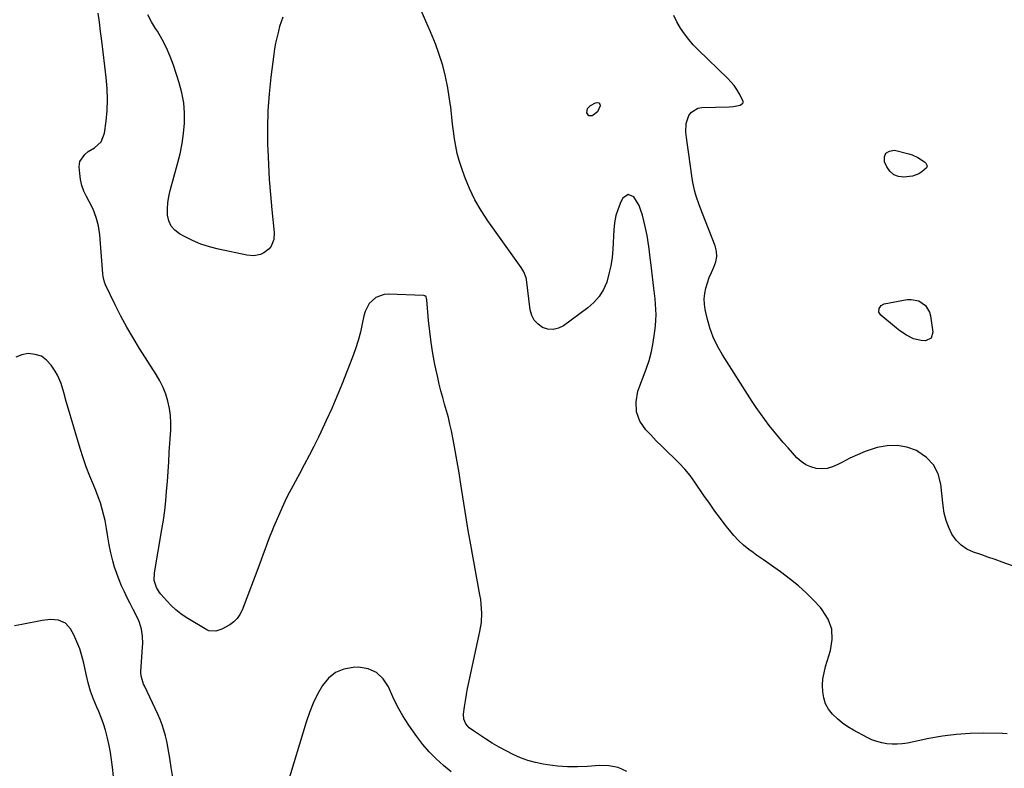
# Model space of a CAD drawing. Units: inches. Extents: x 1910727 to 1916097, y 421942 to 427241.
# Drawn here: x 1911416 to 1911933, y 426300 to 426692 of the extents above; entities that cross this region are included whole.
import ezdxf

# ---------------------------------------------------------------- set-up
doc = ezdxf.new("R2010")
doc.units = ezdxf.units.IN
doc.header["$MEASUREMENT"] = 0
doc.layers.add('7', color=7, linetype='Continuous')
doc.layers.add('8', color=7, linetype='Continuous')

msp = doc.modelspace()

# ---------------------------------------------------------------- linework, layer by layer
at = {"layer": '7', "color": 18}
for points in [[(1911735.25, 426297.97, 1792), (1911730.73, 426300.02, 1792), (1911725.85, 426300.96, 1792), (1911720.73, 426301.15, 1792), (1911714.52, 426300.63, 1792), (1911709.25, 426300.38, 1792), (1911703.99, 426300.4, 1792), (1911698.75, 426300.8, 1792), (1911693.52, 426301.47, 1792), (1911691.32, 426301.83, 1792), (1911687.25, 426302.69, 1792), (1911683.25, 426303.77, 1792), (1911679.36, 426305.2, 1792), (1911675.54, 426306.87, 1792), (1911671.82, 426308.77, 1792), (1911668.15, 426310.77, 1792), (1911664.55, 426312.89, 1792), (1911661.01, 426315.11, 1792), (1911654.67, 426319.24, 1792), (1911652.51, 426320.96, 1792), (1911650.7, 426323.05, 1792), (1911649.59, 426325.45, 1792), (1911649.45, 426328.1, 1792), (1911649.97, 426331.83, 1792), (1911650.46, 426335.07, 1792), (1911651, 426338.31, 1792), (1911651.62, 426341.54, 1792), (1911652.28, 426344.75, 1792), (1911658.08, 426371.38, 1792), (1911658.83, 426376.15, 1792), (1911659.04, 426380.98, 1792), (1911658.76, 426385.82, 1792), (1911658.47, 426388.23, 1792), (1911658.09, 426390.62, 1792), (1911652.93, 426418.76, 1792), (1911652.41, 426421.6, 1792), (1911651.92, 426424.45, 1792), (1911648.11, 426448.76, 1792), (1911647.15, 426454.63, 1792), (1911646.16, 426460.49, 1792), (1911645.09, 426466.34, 1792), (1911643.98, 426472.18, 1792), (1911643.08, 426476.77, 1792), (1911642.33, 426480.3, 1792), (1911641.5, 426483.8, 1792), (1911640.56, 426487.28, 1792), (1911639.54, 426490.75, 1792), (1911638.52, 426494.21, 1792), (1911637.56, 426497.68, 1792), (1911636.7, 426501.18, 1792), (1911635.91, 426504.7, 1792), (1911634.48, 426511.47, 1792), (1911633.38, 426517.22, 1792), (1911632.42, 426522.99, 1792), (1911631.7, 426528.8, 1792), (1911631.12, 426534.62, 1792), (1911630.25, 426545.46, 1792), (1911630.09, 426546.27, 1792), (1911629.76, 426547.03, 1792), (1911629.23, 426547.57, 1792), (1911628.51, 426547.79, 1792), (1911610.08, 426548.42, 1792), (1911607.74, 426548.22, 1792), (1911603.49, 426546.63, 1792), (1911600, 426543.46, 1792), (1911597.75, 426539.38, 1792), (1911597.07, 426537.09, 1792), (1911596.27, 426532.92, 1792), (1911595.28, 426528.46, 1792), (1911594.13, 426524.05, 1792), (1911592.74, 426519.71, 1792), (1911591.18, 426515.41, 1792), (1911585.52, 426501.06, 1792), (1911582.93, 426494.71, 1792), (1911580.25, 426488.41, 1792), (1911577.42, 426482.17, 1792), (1911574.5, 426475.98, 1792), (1911573.27, 426473.45, 1792), (1911570.85, 426468.57, 1792), (1911568.38, 426463.71, 1792), (1911565.84, 426458.89, 1792), (1911563.25, 426454.1, 1792), (1911558.87, 426446.16, 1792), (1911557.16, 426442.93, 1792), (1911555.6, 426439.62, 1792), (1911549.72, 426426.17, 1792), (1911548.73, 426423.84, 1792), (1911547.77, 426421.48, 1792), (1911546.86, 426419.11, 1792), (1911545.99, 426416.72, 1792), (1911545.14, 426414.33, 1792), (1911544.27, 426411.94, 1792), (1911543.39, 426409.56, 1792), (1911542.5, 426407.18, 1792), (1911533.22, 426382.62, 1792), (1911532.05, 426380.3, 1792), (1911530.61, 426378.21, 1792), (1911528.77, 426376.46, 1792), (1911526.67, 426374.94, 1792), (1911522.57, 426372.62, 1792), (1911519.46, 426371.61, 1792), (1911515.8, 426371.79, 1792), (1911514.65, 426372.31, 1792), (1911503.84, 426378.85, 1792), (1911501.04, 426380.73, 1792), (1911498.38, 426382.76, 1792), (1911495.91, 426385.04, 1792), (1911493.58, 426387.47, 1792), (1911490.48, 426391.03, 1792), (1911489.84, 426391.83, 1792), (1911488.17, 426394.47, 1792), (1911487.05, 426398.23, 1792), (1911487.16, 426402.17, 1792), (1911491.06, 426424.89, 1792), (1911491.85, 426429.93, 1792), (1911492.55, 426434.98, 1792), (1911493.1, 426440.05, 1792), (1911493.56, 426445.13, 1792), (1911493.94, 426450.22, 1792), (1911494.3, 426455.31, 1792), (1911494.64, 426460.4, 1792), (1911494.97, 426465.49, 1792), (1911495.69, 426477.1, 1792), (1911495.75, 426480.93, 1792), (1911495.56, 426484.75, 1792), (1911495, 426488.52, 1792), (1911494.2, 426492.28, 1792), (1911493.05, 426495.94, 1792), (1911491.68, 426499.5, 1792), (1911489.98, 426502.93, 1792), (1911488.06, 426506.25, 1792), (1911479.35, 426519.84, 1792), (1911475.9, 426525.45, 1792), (1911472.58, 426531.13, 1792), (1911469.46, 426536.93, 1792), (1911466.49, 426542.81, 1792), (1911461.39, 426553.34, 1792), (1911460.84, 426554.71, 1792), (1911460.27, 426557.62, 1792), (1911460.12, 426559.1, 1792), (1911458.4, 426579.63, 1792), (1911457.71, 426584.22, 1792), (1911456.63, 426588.68, 1792), (1911454.98, 426592.97, 1792), (1911452.95, 426597.14, 1792), (1911451.5, 426599.68, 1792), (1911450.11, 426602.55, 1792), (1911449.01, 426605.5, 1792), (1911448.32, 426608.58, 1792), (1911447.91, 426611.73, 1792), (1911447.7, 426615.25, 1792), (1911448.04, 426618.01, 1792), (1911450.52, 426621.78, 1792), (1911452.29, 426623.26, 1792), (1911455.73, 426625.24, 1792), (1911459.23, 426628.42, 1792), (1911460.92, 426632.84, 1792), (1911461.76, 426639.17, 1792), (1911462.3, 426644.89, 1792), (1911462.55, 426650.62, 1792), (1911462.36, 426656.34, 1792), (1911461.88, 426662.07, 1792), (1911459.51, 426681.41, 1792), (1911458.89, 426686.27, 1792), (1911458.24, 426691.12, 1792), (1911457.55, 426695.97, 1792)], [(1911554.53, 426693.76, 1794), (1911553.67, 426691.36, 1794), (1911552.91, 426688.93, 1794), (1911552.23, 426686.48, 1794), (1911551.37, 426682.95, 1794), (1911550.77, 426680.1, 1794), (1911550.27, 426677.24, 1794), (1911549.84, 426674.36, 1794), (1911548.27, 426662.39, 1794), (1911547.33, 426653.5, 1794), (1911546.68, 426644.61, 1794), (1911546.48, 426635.69, 1794), (1911546.57, 426626.75, 1794), (1911546.65, 426624.41, 1794), (1911547.01, 426616.48, 1794), (1911547.47, 426608.56, 1794), (1911548.09, 426600.65, 1794), (1911548.82, 426592.75, 1794), (1911550.04, 426580.73, 1794), (1911549.82, 426577.1, 1794), (1911548.43, 426573.71, 1794), (1911547.32, 426572.26, 1794), (1911544.55, 426570.06, 1794), (1911542.9, 426569.31, 1794), (1911539.3, 426568.62, 1794), (1911535.65, 426568.89, 1794), (1911520.79, 426572.03, 1794), (1911516.14, 426573.22, 1794), (1911511.6, 426574.68, 1794), (1911507.19, 426576.53, 1794), (1911502.89, 426578.65, 1794), (1911500.24, 426580.1, 1794), (1911497.8, 426581.99, 1794), (1911495.87, 426584.19, 1794), (1911494.69, 426586.88, 1794), (1911494.02, 426589.89, 1794), (1911493.98, 426593.18, 1794), (1911494.16, 426596.44, 1794), (1911494.67, 426599.67, 1794), (1911495.39, 426602.88, 1794), (1911499.32, 426616.84, 1794), (1911500.62, 426622.11, 1794), (1911501.69, 426627.41, 1794), (1911502.41, 426632.76, 1794), (1911502.91, 426638.16, 1794), (1911502.92, 426643.55, 1794), (1911502.54, 426648.88, 1794), (1911501.57, 426654.14, 1794), (1911500.2, 426659.35, 1794), (1911497.21, 426668.56, 1794), (1911495.49, 426673.22, 1794), (1911493.53, 426677.77, 1794), (1911491.22, 426682.15, 1794), (1911488.68, 426686.42, 1794), (1911487.71, 426687.91, 1794), (1911485.6, 426691.4, 1794), (1911483.65, 426694.99, 1794)], [(1911934.93, 426317.7, 1794), (1911932.5, 426317.86, 1794), (1911922.79, 426318, 1794), (1911915.51, 426317.87, 1794), (1911908.25, 426317.42, 1794), (1911901.04, 426316.49, 1794), (1911893.86, 426315.25, 1794), (1911882.6, 426312.9, 1794), (1911879.9, 426312.48, 1794), (1911877.2, 426312.25, 1794), (1911874.48, 426312.28, 1794), (1911871.76, 426312.49, 1794), (1911869.08, 426312.99, 1794), (1911866.46, 426313.67, 1794), (1911863.93, 426314.63, 1794), (1911861.46, 426315.78, 1794), (1911854.19, 426319.63, 1794), (1911851.23, 426321.4, 1794), (1911848.4, 426323.35, 1794), (1911845.78, 426325.58, 1794), (1911843.29, 426327.98, 1794), (1911841.19, 426330.73, 1794), (1911839.61, 426333.53, 1794), (1911838.64, 426336.59, 1794), (1911838.07, 426339.82, 1794), (1911838.02, 426343.18, 1794), (1911838.22, 426346.51, 1794), (1911838.79, 426349.79, 1794), (1911839.61, 426353.05, 1794), (1911842.26, 426361.53, 1794), (1911843.09, 426367.24, 1794), (1911842.81, 426372.72, 1794), (1911840.89, 426377.86, 1794), (1911837.86, 426382.78, 1794), (1911836.86, 426383.94, 1794), (1911833.2, 426387.93, 1794), (1911829.37, 426391.76, 1794), (1911825.31, 426395.34, 1794), (1911821.09, 426398.75, 1794), (1911815.93, 426402.65, 1794), (1911812.38, 426405.25, 1794), (1911808.75, 426407.74, 1794), (1911806.92, 426408.97, 1794), (1911803.33, 426411.51, 1794), (1911801.56, 426412.82, 1794), (1911799.29, 426414.53, 1794), (1911796.5, 426416.81, 1794), (1911793.84, 426419.23, 1794), (1911791.38, 426421.85, 1794), (1911789.06, 426424.61, 1794), (1911787.42, 426426.73, 1794), (1911784.42, 426430.67, 1794), (1911781.47, 426434.65, 1794), (1911778.58, 426438.69, 1794), (1911775.75, 426442.76, 1794), (1911770.93, 426449.8, 1794), (1911768.42, 426453.22, 1794), (1911765.77, 426456.52, 1794), (1911762.9, 426459.63, 1794), (1911759.88, 426462.62, 1794), (1911756.78, 426465.54, 1794), (1911753.72, 426468.5, 1794), (1911750.71, 426471.51, 1794), (1911747.75, 426474.56, 1794), (1911745.21, 426477.22, 1794), (1911742.13, 426481.86, 1794), (1911740.22, 426486.75, 1794), (1911740.05, 426491.99, 1794), (1911741.05, 426497.47, 1794), (1911745.35, 426509, 1794), (1911746.88, 426513.61, 1794), (1911748.18, 426518.28, 1794), (1911749.12, 426523.04, 1794), (1911749.84, 426527.85, 1794), (1911750.29, 426531.9, 1794), (1911750.51, 426534.72, 1794), (1911750.61, 426537.55, 1794), (1911750.54, 426540.37, 1794), (1911750.34, 426543.2, 1794), (1911750.05, 426546.02, 1794), (1911749.74, 426548.85, 1794), (1911749.42, 426551.67, 1794), (1911749.09, 426554.49, 1794), (1911747.81, 426565.07, 1794), (1911747.52, 426567.43, 1794), (1911746.91, 426572.15, 1794), (1911746.23, 426576.86, 1794), (1911745.82, 426579.2, 1794), (1911744.83, 426583.86, 1794), (1911743.41, 426589.85, 1794), (1911742.63, 426592.41, 1794), (1911741.65, 426594.88, 1794), (1911740.36, 426597.21, 1794), (1911738.87, 426599.44, 1794), (1911735.87, 426600.75, 1794), (1911733.18, 426598.89, 1794), (1911732.15, 426596.81, 1794), (1911730.66, 426593.28, 1794), (1911729.48, 426589.67, 1794), (1911728.75, 426585.94, 1794), (1911728.33, 426582.13, 1794), (1911727.84, 426572.07, 1794), (1911727.45, 426567.68, 1794), (1911726.83, 426563.34, 1794), (1911725.85, 426559.05, 1794), (1911724.65, 426554.82, 1794), (1911722.92, 426550.86, 1794), (1911720.76, 426547.22, 1794), (1911717.96, 426544.05, 1794), (1911714.73, 426541.2, 1794), (1911701.89, 426531.87, 1794), (1911699.26, 426530.58, 1794), (1911696.58, 426529.9, 1794), (1911693.82, 426530.12, 1794), (1911691.01, 426530.96, 1794), (1911688.58, 426532.68, 1794), (1911686.61, 426534.72, 1794), (1911685.33, 426537.26, 1794), (1911684.52, 426540.13, 1794), (1911682.57, 426556.06, 1794), (1911682.42, 426556.92, 1794), (1911681.14, 426560.14, 1794), (1911679.74, 426562.36, 1794), (1911662.2, 426586.98, 1794), (1911658.65, 426592.42, 1794), (1911655.42, 426598.02, 1794), (1911652.66, 426603.88, 1794), (1911650.22, 426609.89, 1794), (1911648.45, 426614.84, 1794), (1911647.25, 426618.54, 1794), (1911646.2, 426622.28, 1794), (1911645.39, 426626.07, 1794), (1911644.73, 426629.9, 1794), (1911644.15, 426634.01, 1794), (1911643.7, 426637.63, 1794), (1911643.37, 426641.26, 1794), (1911643.01, 426644.89, 1794), (1911642.77, 426646.7, 1794), (1911642.5, 426648.5, 1794), (1911641.16, 426656.78, 1794), (1911639.99, 426662.66, 1794), (1911638.57, 426668.47, 1794), (1911636.75, 426674.17, 1794), (1911634.67, 426679.8, 1794), (1911632.06, 426686.17, 1794), (1911629.67, 426691.77, 1794), (1911627.16, 426697.31, 1794)], [(1911940.73, 426404.85, 1796), (1911932.37, 426407.85, 1796), (1911928.62, 426409.17, 1796), (1911924.86, 426410.48, 1796), (1911921.1, 426411.76, 1796), (1911917.33, 426413.03, 1796), (1911913.86, 426414.64, 1796), (1911910.74, 426416.68, 1796), (1911908.16, 426419.37, 1796), (1911905.94, 426422.49, 1796), (1911904.25, 426426.05, 1796), (1911902.86, 426429.7, 1796), (1911901.92, 426433.49, 1796), (1911901.29, 426437.37, 1796), (1911900.13, 426448.82, 1796), (1911898.69, 426454.21, 1796), (1911896.35, 426458.96, 1796), (1911892.68, 426462.78, 1796), (1911888.11, 426465.96, 1796), (1911887.28, 426466.36, 1796), (1911882.24, 426468.11, 1796), (1911877.14, 426469.08, 1796), (1911871.95, 426468.88, 1796), (1911866.71, 426467.9, 1796), (1911864.58, 426467.24, 1796), (1911860.4, 426465.8, 1796), (1911856.31, 426464.2, 1796), (1911852.32, 426462.34, 1796), (1911848.4, 426460.32, 1796), (1911845.99, 426458.97, 1796), (1911843.27, 426457.81, 1796), (1911840.49, 426457.03, 1796), (1911837.61, 426456.82, 1796), (1911834.66, 426457.01, 1796), (1911831.81, 426457.79, 1796), (1911829.15, 426458.92, 1796), (1911826.77, 426460.56, 1796), (1911824.58, 426462.54, 1796), (1911819.88, 426467.78, 1796), (1911817.33, 426470.67, 1796), (1911814.83, 426473.59, 1796), (1911812.39, 426476.57, 1796), (1911809.99, 426479.58, 1796), (1911807.66, 426482.64, 1796), (1911805.39, 426485.75, 1796), (1911803.21, 426488.92, 1796), (1911801.09, 426492.13, 1796), (1911785.44, 426516.6, 1796), (1911782.86, 426521.15, 1796), (1911780.61, 426525.84, 1796), (1911778.87, 426530.73, 1796), (1911777.46, 426535.77, 1796), (1911776.42, 426540.4, 1796), (1911776, 426543.22, 1796), (1911775.86, 426546.03, 1796), (1911776.14, 426548.83, 1796), (1911776.7, 426551.63, 1796), (1911777.55, 426554.38, 1796), (1911778.51, 426557.1, 1796), (1911779.63, 426559.75, 1796), (1911781, 426562.65, 1796), (1911781.97, 426565.39, 1796), (1911782.46, 426568.16, 1796), (1911782.24, 426570.96, 1796), (1911781.54, 426573.79, 1796), (1911774.92, 426590.71, 1796), (1911773.2, 426595.28, 1796), (1911771.63, 426599.89, 1796), (1911770.94, 426602.23, 1796), (1911769.85, 426606.97, 1796), (1911769.46, 426609.37, 1796), (1911767.58, 426623.08, 1796), (1911767.24, 426625.59, 1796), (1911766.92, 426628.09, 1796), (1911766.6, 426630.59, 1796), (1911766.25, 426633.49, 1796), (1911766.38, 426637.98, 1796), (1911767.82, 426642.23, 1796), (1911769.11, 426643.94, 1796), (1911772.49, 426646.06, 1796), (1911774.59, 426646.47, 1796), (1911789.02, 426646.82, 1796), (1911791.23, 426646.99, 1796), (1911794.71, 426647.67, 1796), (1911796.12, 426648.58, 1796), (1911796.31, 426648.94, 1796), (1911796.4, 426649.31, 1796), (1911796.36, 426649.68, 1796), (1911794.24, 426653.73, 1796), (1911792.94, 426655.88, 1796), (1911791.52, 426657.94, 1796), (1911789.91, 426659.86, 1796), (1911788.18, 426661.69, 1796), (1911772.72, 426676.61, 1796), (1911770.14, 426679.28, 1796), (1911767.7, 426682.06, 1796), (1911765.46, 426685.01, 1796), (1911763.36, 426688.07, 1796), (1911761.54, 426691.29, 1796), (1911759.95, 426694.6, 1796)], [(1911715.24, 426642.09, 1796), (1911714.24, 426643.53, 1796), (1911714.61, 426645.79, 1796), (1911716.19, 426647.44, 1796), (1911718.83, 426648.91, 1796), (1911719.82, 426649.01, 1796), (1911720.58, 426648.81, 1796), (1911721, 426648.14, 1796), (1911721.2, 426647.18, 1796), (1911719.89, 426644.19, 1796), (1911717.54, 426642.31, 1796), (1911716.99, 426642.05, 1796), (1911715.24, 426642.09, 1796)], [(1911892.33, 426617.17, 1798), (1911892.82, 426616.18, 1798), (1911892.87, 426615.66, 1798), (1911892.81, 426615.17, 1798), (1911892.58, 426614.74, 1798), (1911890.16, 426612.65, 1798), (1911888.6, 426611.62, 1798), (1911885.18, 426610.29, 1798), (1911880.77, 426609.82, 1798), (1911877.92, 426610.19, 1798), (1911875.41, 426611.13, 1798), (1911873.41, 426612.91, 1798), (1911871.75, 426615.26, 1798), (1911870.6, 426617.83, 1798), (1911870.55, 426620.5, 1798), (1911871.27, 426622.51, 1798), (1911873.13, 426623.56, 1798), (1911875.77, 426623.95, 1798), (1911883.36, 426622, 1798), (1911885.01, 426621.48, 1798), (1911888.13, 426620.09, 1798), (1911891.53, 426617.94, 1798), (1911892.33, 426617.17, 1798)], [(1911895.09, 426525.39, 1798), (1911892.15, 426523.96, 1798), (1911889.83, 426524.05, 1798), (1911885.82, 426524.99, 1798), (1911882.06, 426526.89, 1798), (1911878.55, 426529.26, 1798), (1911876.87, 426530.57, 1798), (1911868.65, 426537.46, 1798), (1911867.63, 426539.03, 1798), (1911867.66, 426540.89, 1798), (1911868.72, 426542.5, 1798), (1911870.45, 426543.34, 1798), (1911882.5, 426545.59, 1798), (1911884.6, 426545.72, 1798), (1911888.57, 426544.87, 1798), (1911891.99, 426542.48, 1798), (1911894.12, 426539.05, 1798), (1911894.69, 426537.03, 1798), (1911895.97, 426528.54, 1798), (1911895.09, 426525.39, 1798)], [(1911465.65, 426295.39, 1788), (1911465.11, 426300.16, 1788), (1911464.61, 426304.02, 1788), (1911464.02, 426307.87, 1788), (1911463.3, 426311.69, 1788), (1911462.5, 426315.5, 1788), (1911461.45, 426319.66, 1788), (1911460.44, 426322.99, 1788), (1911459.25, 426326.25, 1788), (1911457.93, 426329.47, 1788), (1911456.95, 426331.68, 1788), (1911455.19, 426335.89, 1788), (1911453.65, 426340.17, 1788), (1911452.33, 426344.53, 1788), (1911451.27, 426348.96, 1788), (1911450.07, 426354.76, 1788), (1911449.1, 426358.6, 1788), (1911447.94, 426362.36, 1788), (1911446.46, 426366.02, 1788), (1911444.78, 426369.6, 1788), (1911443.13, 426372.79, 1788), (1911440.51, 426375.82, 1788), (1911436.81, 426377.36, 1788), (1911432.52, 426377.67, 1788), (1911428.23, 426377.21, 1788), (1911417.57, 426375.08, 1788), (1911413.61, 426374.44, 1788)]]:
    msp.add_polyline3d(points, dxfattribs=at)
at = {"layer": '8', "color": 18}
for points in [[(1911496.78, 426294.78, 1790), (1911495.89, 426300.14, 1790), (1911495.2, 426304.95, 1790), (1911494.73, 426307.92, 1790), (1911494.2, 426310.87, 1790), (1911493.58, 426313.81, 1790), (1911492.9, 426316.73, 1790), (1911492.1, 426319.62, 1790), (1911491.18, 426322.47, 1790), (1911490.1, 426325.26, 1790), (1911488.9, 426328.01, 1790), (1911481.86, 426342.99, 1790), (1911481.48, 426343.86, 1790), (1911480.29, 426347.47, 1790), (1911480.08, 426349.33, 1790), (1911480.09, 426350.28, 1790), (1911480.9, 426363.24, 1790), (1911480.97, 426365.13, 1790), (1911480.88, 426368.91, 1790), (1911480.41, 426372.66, 1790), (1911479.33, 426376.23, 1790), (1911478.56, 426377.95, 1790), (1911475.97, 426382.96, 1790), (1911474.4, 426386.05, 1790), (1911472.86, 426389.16, 1790), (1911471.37, 426392.29, 1790), (1911469.91, 426395.43, 1790), (1911468.55, 426398.61, 1790), (1911467.32, 426401.84, 1790), (1911466.26, 426405.13, 1790), (1911465.33, 426408.46, 1790), (1911464.25, 426412.7, 1790), (1911463.34, 426416.9, 1790), (1911462.69, 426421.14, 1790), (1911462.06, 426425.4, 1790), (1911461.22, 426429.61, 1790), (1911460.64, 426432.21, 1790), (1911459.78, 426435.57, 1790), (1911458.8, 426438.9, 1790), (1911457.64, 426442.16, 1790), (1911456.35, 426445.39, 1790), (1911455.1, 426448.32, 1790), (1911453.18, 426453.01, 1790), (1911451.37, 426457.75, 1790), (1911449.73, 426462.54, 1790), (1911448.2, 426467.38, 1790), (1911441.54, 426489.83, 1790), (1911440.86, 426492.17, 1790), (1911439.53, 426496.86, 1790), (1911438.14, 426501.52, 1790), (1911436.17, 426505.92, 1790), (1911434.95, 426508.01, 1790), (1911432.85, 426511.22, 1790), (1911430.47, 426513.83, 1790), (1911427.76, 426515.82, 1790), (1911424.57, 426516.86, 1790), (1911420.89, 426517.28, 1790), (1911417.45, 426516.6, 1790), (1911414.33, 426515.36, 1790)], [(1911642.99, 426297.79, 1790), (1911638.95, 426301.09, 1790), (1911635.08, 426304.56, 1790), (1911631.42, 426308.22, 1790), (1911628.07, 426312.17, 1790), (1911624.93, 426316.31, 1790), (1911620.77, 426322.3, 1790), (1911617.68, 426327.1, 1790), (1911614.81, 426332.02, 1790), (1911612.28, 426337.12, 1790), (1911609.98, 426342.34, 1790), (1911607.19, 426346.65, 1790), (1911603.75, 426349.97, 1790), (1911599.33, 426351.81, 1790), (1911594.27, 426352.66, 1790), (1911591.44, 426352.58, 1790), (1911586.57, 426351.67, 1790), (1911582.19, 426349.94, 1790), (1911578.53, 426346.97, 1790), (1911575.35, 426343.17, 1790), (1911572.79, 426338.53, 1790), (1911570.48, 426333.79, 1790), (1911568.52, 426328.88, 1790), (1911566.8, 426323.88, 1790), (1911556.81, 426290.89, 1790)]]:
    msp.add_polyline3d(points, dxfattribs=at)

doc.saveas('drawing.dxf')
